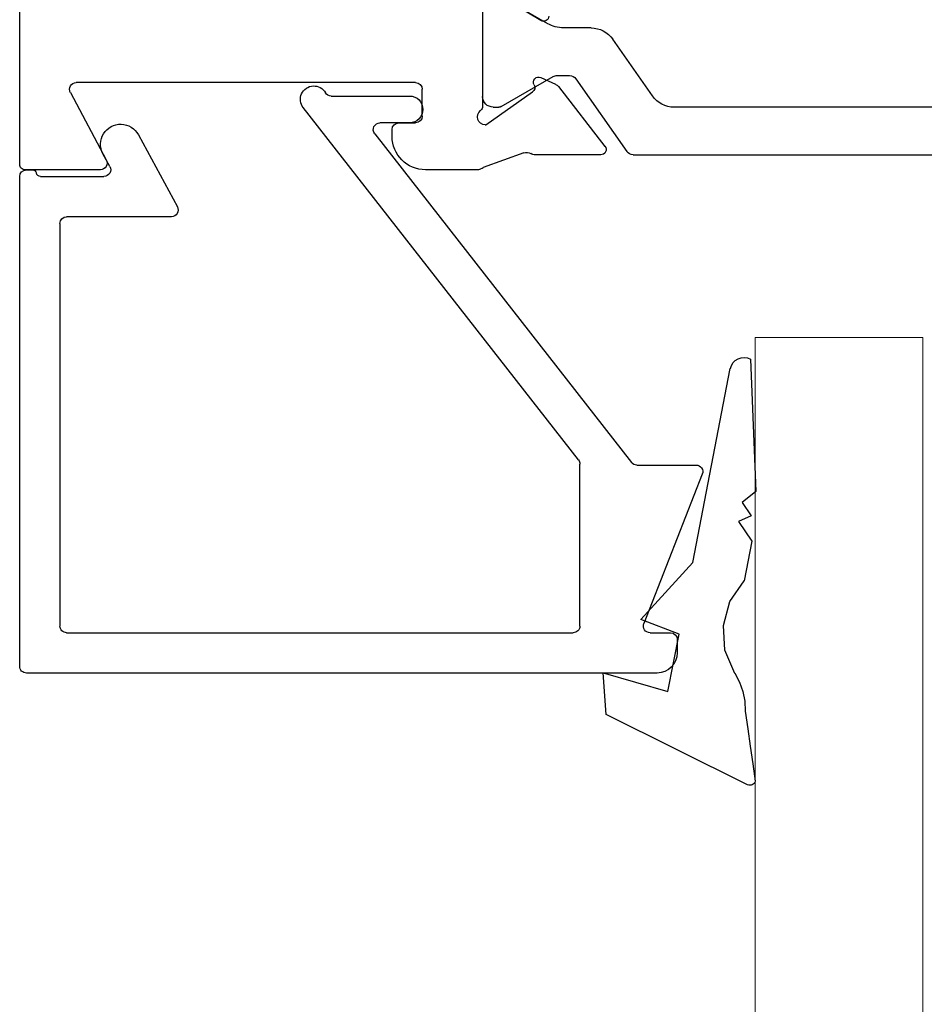
# Model space of a CAD drawing. Units: inches. Extents: x -93 to 101, y -12 to 39.
# Drawn here: x 87 to 88, y 2 to 3 of the extents above; entities that cross this region are included whole.
import ezdxf
from ezdxf.xclip import XClip

# ---------------------------------------------------------------- set-up
doc = ezdxf.new("R2010")
doc.units = ezdxf.units.IN
doc.header["$MEASUREMENT"] = 0
doc.header["$XCLIPFRAME"] = 0
for name, color, linetype, lineweight in [('1 inch GU$0$GLAZING', 8, 'Continuous', 9), ('EX8612$0$PART', 7, 'Continuous', 25), ('EX8616$0$PART', 7, 'Continuous', 25)]:
    doc.layers.add(name, color=color, linetype=linetype, lineweight=lineweight)
doc.layers.add('VA8600$0$SLD-0', color=253, linetype='Continuous')
doc.layers.add('VA8600$0$WATERMARK', color=1, linetype='Continuous', plot=False)
doc.styles.add('VA8600$0$SLDTEXTSTYLE0', font='TXT', dxfattribs={"width": 0.7})
doc.styles.add('VA8600$0$SLDTEXTSTYLE1', font='TXT', dxfattribs={"width": 0.633333})
doc.styles.add('VA8600$0$SLDTEXTSTYLE2', font='TXT', dxfattribs={"width": 0.605})
doc.styles.add('VA8600$0$Standard', font='txt')
doc.dimstyles.new('VA8600$0$SLDDIMSTYLE0', dxfattribs={"dimtxt": 0.18, "dimasz": 0.013021, "dimexe": 0, "dimexo": 0.0625, "dimgap": 0, "dimtad": 0, "dimtih": 1, "dimtoh": 1, "dimdec": 0, "dimrnd": 1e-09, "dimzin": 0, "dimdsep": 46, "dimtxsty": 'VA8600$0$Standard', "dimsah": 1, "dimcen": 0.09, "dimadec": 0, "dimazin": 0, "dimtfac": 0.013021, "dimtdec": 0, "dimtofl": 0, "dimtmove": 0, "dimatfit": 3, "dimfxl": 1, "dimfrac": 2, "dimtolj": 1, "dimtzin": 0, "dimarcsym": 0})

# ---------------------------------------------------------------- blocks, each defined once
blk = doc.blocks.new('EX8612')
at = {"layer": 'EX8612$0$PART', "ltscale": 0.5}
for p, q in [((0, 1.7795), (0, 0.01)), ((0.1202, 1.7875), (0.008, 1.7875)), ((0.6822, 1.7875), (0.605, 1.7875)), ((0.7514, 1.7621), (0.6908, 1.7842)), ((0.0755, 1.6722), (0.129, 1.7728)), ((0.8661, 1.7652), (0.7683, 1.7652)), ((0.9144, 1.765), (1.8042, 1.765)), ((0.8028, 1.6635), (0.8723, 1.7525)), ((0.8291, 1.6519), (0.9047, 1.76)), ((0.555, 1.7375), (0.555, 1.7275)), ((0.565, 1.7175), (0.59, 1.7175)), ((0.6939, 1.7204), (0.6945, 1.7204)), ((0.6945, 1.7204), (0.7644, 1.6715)), ((0.6, 1.7075), (0.6, 1.6675)), ((0.69, 1.5393), (0.69, 1.6928)), ((0.7057, 1.6941), (0.7139, 1.6941)), ((0.7178, 1.6931), (0.7951, 1.6485)), ((1.7433, 1.6941), (0.9753, 1.6941)), ((0.69, 1.5445), (0.69, 1.6784)), ((0.943, 1.6773), (0.8838, 1.5928)), ((0.7768, 1.6499), (0.7985, 1.66)), ((0.59, 1.6575), (0.0843, 1.6575)), ((0.801, 1.6469), (0.8194, 1.6469)), ((0.8516, 1.576), (0.8105, 1.576)), ((0.7765, 1.565), (0.714, 1.5275)), ((0.7869, 1.5697), (0.7178, 1.5298))]:
    blk.add_line(p, q, dxfattribs=at)
at = {"layer": 'EX8612$0$PART', "ltscale": 0.25}
for centre, radius, start, end in [((0.008, 1.7795), 0.008, 90, 180.0002), ((0.1202, 1.7775), 0.01, 331.9996, 90.0002), ((0.605, 1.7375), 0.05, 90, 180), ((0.6822, 1.7775), 0.01, 54.6205, 90), ((0.6948, 1.7953), 0.0118, 234.6205, 250), ((0.7554, 1.7732), 0.0118, 249.9999, 302.9329), ((0.7683, 1.7534), 0.0118, 90.0003, 122.9334), ((0.8661, 1.7573), 0.0079, 321.9997, 90), ((0.9144, 1.7532), 0.0118, 90, 145.0001), ((0.565, 1.7275), 0.01, 180.0001, 270.0001), ((0.59, 1.7075), 0.01, 0, 90), ((0.6939, 1.7086), 0.0118, 89.9994, 233.1307), ((0.6821, 1.6928), 0.00787, 0.0005, 53.1304), ((0.7057, 1.6784), 0.0157, 90, 180), ((0.7139, 1.6863), 0.00787, 60, 90), ((0.9753, 1.6548), 0.0394, 90, 145), ((0.0843, 1.6675), 0.01, 152.0003, 269.9999), ((0.59, 1.6675), 0.01, 270, 359.9999), ((0.7599, 1.665), 0.00787, 329.5621, 55), ((0.7734, 1.657), 0.00787, 149.5621, 295), ((0.7935, 1.6707), 0.0118, 295.0006, 322.0006), ((0.801, 1.6587), 0.0118, 239.9995, 269.9995), ((0.8194, 1.6587), 0.0118, 269.9997, 324.9996), ((0.8516, 1.6154), 0.0394, 269.9999, 324.9999), ((0.8105, 1.5288), 0.0472, 90.0001, 120.0001), ((0.7806, 1.5583), 0.00787, 0.0003, 120.9999)]:
    blk.add_arc(centre, radius, start, end, dxfattribs=at)
blk = doc.blocks.new('EX8616')
at = {"layer": 'EX8616$0$PART'}
for p, q in [((0.95, 0.875), (0.01, 0.875)), ((0, 0.865), (0, 0.135)), ((0.98, 0.825), (0.98, 0.845)), ((0.07, 0.815), (0.825, 0.815)), ((0.9396, 0.815), (0.97, 0.815)), ((0.06, 0.205), (0.06, 0.805)), ((0.835, 0.805), (0.835, 0.5636)), ((1.0174, 0.5786), (0.9303, 0.8014)), ((0.5291, 0.0712), (0.912, 0.5612)), ((0.9198, 0.565), (1.0081, 0.565)), ((0.8329, 0.5574), (0.4226, 0.0323)), ((0.2262, 0.195), (0.07, 0.195)), ((0.1769, 0.0727), (0.235, 0.1802)), ((0.0309, 0.135), (0.1256, 0.135)), ((0.01, 0.125), (0.0191, 0.125)), ((0.1344, 0.1202), (0.1241, 0.1013)), ((0.581, 0.055), (0.537, 0.055)), ((0.4644, 0.015), (0.581, 0.015))]:
    blk.add_line(p, q, dxfattribs=at)
for centre, radius, start, end in [((0.01, 0.865), 0.01, 90, 180.0001), ((0.95, 0.845), 0.03, 360, 90), ((0.97, 0.825), 0.01, 270.0002, 359.9998), ((0.07, 0.805), 0.01, 90, 180.0002), ((0.825, 0.805), 0.01, 359.9998, 89.9999), ((0.9396, 0.805), 0.01, 89.9998, 201.3502), ((1.0081, 0.575), 0.01, 270, 21.3499), ((0.825, 0.5636), 0.01, 321.9999, 359.9999), ((0.9198, 0.555), 0.01, 90.0001, 142.0001), ((0.07, 0.205), 0.01, 180, 270), ((0.2262, 0.185), 0.01, 331.6, 90), ((0.01, 0.135), 0.01, 180, 270), ((0.0309, 0.129), 0.006, 90, 170.4059), ((0.1256, 0.125), 0.01, 331.6, 90), ((0.0191, 0.131), 0.006, 270, 350.4059), ((0.1505, 0.087), 0.03, 151.5969, 331.6031), ((0.537, 0.065), 0.01, 142, 270.0001), ((0.581, 0.035), 0.02, 270.0238, 89.9763), ((0.4384, 0.02), 0.02, 141.9998, 330.0002), ((0.4644, 0.005), 0.01, 90, 150)]:
    blk.add_arc(centre, radius, start, end, dxfattribs=at)
blk = doc.blocks.new('1 inch GU', base_point=(25.8127, 10.7259))
at = {"layer": '1 inch GU$0$GLAZING'}
for p, q in [((25.8127, 21.4759), (25.8127, 10.7259)), ((25.8127, 21.4759), (26.0627, 21.4759)), ((26.0627, 10.7259), (26.0627, 21.4759))]:
    blk.add_line(p, q, dxfattribs=at)
blk = doc.blocks.new('VA8600$0$SW_NOTE_0')
at = {"layer": 'VA8600$0$SLD-0', "color": 0, "attachment_point": 1, "style": 'VA8600$0$SLDTEXTSTYLE0'}
for s, insert, char_height in [('NOTES:', (0, 0.0168), 0.01302), ('1.', (0, -0.0055), 0.01302), ('REFERENCE 3-D MODEL FILE: VA8600', (0.0492, -0.0055), 0.013021), ('2.', (0, -0.0278), 0.01302), ('MATERIAL: COOPER STANDARD DENSE EPDM IN A', (0.0492, -0.0278), 0.013021), ('70 DUROMETER SHORE A HARDNESS OR EQUAL', (0.0492, -0.0501), 0.013021)]:
    blk.add_mtext(s, dxfattribs=dict(at, insert=insert, char_height=char_height))
blk = doc.blocks.new('VA8600$0$SW_NOTE_0_1')
at = {"color": 0, "linetype": 'Continuous', "lineweight": 0, "char_height": 0.00651, "attachment_point": 1, "style": 'VA8600$0$SLDTEXTSTYLE0'}
for s, insert in [('The information contained in this drawing is the sole property of', (0, 0.0084)), ('Milgard Manufacturing Inc. Any reproduction in part or whole without', (0, -0.0003)), ('written permission of Milgard Manufacturing Inc. is prohibited.', (0, -0.009))]:
    blk.add_mtext(s, dxfattribs=dict(at, insert=insert))
blk = doc.blocks.new('VA8600$0$SW_SYMBOL_FlagNotes#NPer_Flag--')
at = {"color": 0, "linetype": 'Continuous', "lineweight": 0}
for p, q in [((-0.15, -3.94), (-0.15, 8.76)), ((10.33, 2.36), (-0.15, 8.76)), ((10.33, 2.36), (-0.15, -3.94))]:
    blk.add_line(p, q, dxfattribs=at)
at = {"color": 0, "linetype": 'Continuous', "lineweight": 0, "insert": (3.54, 2.46), "char_height": 3.69, "attachment_point": 5, "style": 'VA8600$0$SLDTEXTSTYLE0'}
blk.add_mtext('-', dxfattribs=at)
blk = doc.blocks.new('VA8600$0$SW_NOTE_0_2')
at = {"color": 0, "linetype": 'Continuous', "lineweight": 0, "xscale": 0.002822222222222222, "yscale": 0.002822222222222222, "zscale": 0.002822222222222222}
blk.add_blockref('VA8600$0$SW_SYMBOL_FlagNotes#NPer_Flag--', (0, 0.0017), dxfattribs=at)
at = {"color": 0, "linetype": 'Continuous', "lineweight": 0, "insert": (0.0373, 0.0159), "char_height": 0.01302, "attachment_point": 1, "style": 'VA8600$0$SLDTEXTSTYLE0'}
blk.add_mtext('FLAG NOTE', dxfattribs=at)
blk = doc.blocks.new('VA8600$0$SW_SYMBOL_CL_A')
at = {"color": 0, "linetype": 'Continuous', "lineweight": 0}
blk.add_circle((3.94, 2.46), 3.94, dxfattribs=at)
at = {"color": 0, "linetype": 'Continuous', "lineweight": 0, "insert": (3.94, 2.46), "char_height": 3.69, "attachment_point": 5, "style": 'VA8600$0$SLDTEXTSTYLE0'}
blk.add_mtext('A', dxfattribs=at)
blk = doc.blocks.new('VA8600$0$SW_NOTE_0_3')
at = {"color": 0, "linetype": 'Continuous', "lineweight": 0, "xscale": 0.002822222222222222, "yscale": 0.002822222222222222, "zscale": 0.002822222222222222}
blk.add_blockref('VA8600$0$SW_SYMBOL_CL_A', (0, 0.0017), dxfattribs=at)
at = {"color": 0, "linetype": 'Continuous', "lineweight": 0, "insert": (0.0288, 0.0159), "char_height": 0.013021, "attachment_point": 1, "style": 'VA8600$0$SLDTEXTSTYLE0'}
blk.add_mtext('REVISION NOTE', dxfattribs=at)
blk = doc.blocks.new('VA8600$0$SW_SYMBOL_DL_B')
at = {"color": 0, "linetype": 'Continuous', "lineweight": 0}
for p, q in [((-1.67, 2.46), (3.94, 8.07)), ((3.94, 8.07), (9.55, 2.46)), ((3.94, -3.15), (-1.67, 2.46)), ((9.55, 2.46), (3.94, -3.15))]:
    blk.add_line(p, q, dxfattribs=at)
at = {"color": 0, "linetype": 'Continuous', "lineweight": 0, "insert": (3.94, 2.46), "char_height": 3.69, "attachment_point": 5, "style": 'VA8600$0$SLDTEXTSTYLE0'}
blk.add_mtext('B', dxfattribs=at)
blk = doc.blocks.new('VA8600$0$SW_NOTE_0_4')
at = {"color": 0, "linetype": 'Continuous', "lineweight": 0, "xscale": 0.002822222222222222, "yscale": 0.002822222222222222, "zscale": 0.002822222222222222}
blk.add_blockref('VA8600$0$SW_SYMBOL_DL_B', (0, 0.0017), dxfattribs=at)
at = {"color": 0, "linetype": 'Continuous', "lineweight": 0, "insert": (0.0346, 0.0159), "char_height": 0.013021, "attachment_point": 1, "style": 'VA8600$0$SLDTEXTSTYLE0'}
blk.add_mtext('QUALITY INSPECTION', dxfattribs=at)
blk = doc.blocks.new('VA8600$0$SW_TABLEANNOTATION_0')
at = {"layer": 'VA8600$0$SLD-0', "color": 0}
for p, q in [((0, 0), (0, -0.022)), ((0, 0), (0.0334, 0)), ((0, 0), (0, -0.1356)), ((0.6672, 0), (0, 0)), ((0.0334, 0), (0.1271, 0)), ((0.1271, 0), (0.4484, 0)), ((0.4484, 0), (0.5422, 0)), ((0.5422, 0), (0.6047, 0)), ((0.6047, 0), (0.6672, 0)), ((0.6672, 0), (0.6672, -0.022)), ((0.6672, -0.1356), (0.6672, 0)), ((0, -0.022), (0.0334, -0.022)), ((0, -0.022), (0, -0.0531)), ((0, -0.022), (0.6672, -0.022)), ((0.0334, -0.022), (0.1271, -0.022)), ((0.0334, -0.022), (0.0334, -0.0531)), ((0.1271, -0.022), (0.4484, -0.022)), ((0.1271, -0.022), (0.1271, -0.0531)), ((0.4484, -0.022), (0.5422, -0.022)), ((0.4484, -0.022), (0.4484, -0.0531)), ((0.5422, -0.022), (0.6047, -0.022)), ((0.5422, -0.022), (0.5422, -0.0531)), ((0.6047, -0.022), (0.6672, -0.022)), ((0.6047, -0.022), (0.6047, -0.0531)), ((0.6672, -0.022), (0.6672, -0.0531)), ((0, -0.0531), (0, -0.0806)), ((0, -0.0531), (0.0334, -0.0531)), ((0.0334, -0.0531), (0.0334, -0.0806)), ((0.0334, -0.0531), (0.1271, -0.0531)), ((0.1271, -0.0531), (0.1271, -0.0806)), ((0.1271, -0.0531), (0.4484, -0.0531)), ((0.4484, -0.0531), (0.4484, -0.0806)), ((0.4484, -0.0531), (0.5422, -0.0531)), ((0.5422, -0.0531), (0.5422, -0.0806)), ((0.5422, -0.0531), (0.6047, -0.0531)), ((0.6047, -0.0531), (0.6047, -0.0806)), ((0.6047, -0.0531), (0.6672, -0.0531)), ((0.6672, -0.0531), (0.6672, -0.0806)), ((0, -0.0806), (0, -0.1081)), ((0, -0.0806), (0.0334, -0.0806)), ((0.0334, -0.0806), (0.0334, -0.1081)), ((0.0334, -0.0806), (0.1271, -0.0806)), ((0.1271, -0.0806), (0.1271, -0.1081)), ((0.1271, -0.0806), (0.4484, -0.0806)), ((0.4484, -0.0806), (0.4484, -0.1081)), ((0.4484, -0.0806), (0.5422, -0.0806)), ((0.5422, -0.0806), (0.5422, -0.1081)), ((0.5422, -0.0806), (0.6047, -0.0806)), ((0.6047, -0.0806), (0.6047, -0.1081)), ((0.6047, -0.0806), (0.6672, -0.0806)), ((0.6672, -0.0806), (0.6672, -0.1081)), ((0, -0.1081), (0, -0.1356)), ((0, -0.1081), (0.0334, -0.1081)), ((0.0334, -0.1081), (0.0334, -0.1356)), ((0.0334, -0.1081), (0.1271, -0.1081)), ((0.1271, -0.1081), (0.1271, -0.1356)), ((0.1271, -0.1081), (0.4484, -0.1081)), ((0.4484, -0.1081), (0.4484, -0.1356)), ((0.4484, -0.1081), (0.5422, -0.1081)), ((0.5422, -0.1081), (0.5422, -0.1356)), ((0.5422, -0.1081), (0.6047, -0.1081)), ((0.6047, -0.1081), (0.6047, -0.1356)), ((0.6047, -0.1081), (0.6672, -0.1081)), ((0.6672, -0.1081), (0.6672, -0.1356)), ((0, -0.1356), (0.0334, -0.1356)), ((0, -0.1356), (0.6672, -0.1356)), ((0.0334, -0.1356), (0.1271, -0.1356)), ((0.1271, -0.1356), (0.4484, -0.1356)), ((0.4484, -0.1356), (0.5422, -0.1356)), ((0.5422, -0.1356), (0.6047, -0.1356)), ((0.6047, -0.1356), (0.6672, -0.1356))]:
    blk.add_line(p, q, dxfattribs=at)
at = {"layer": 'VA8600$0$SLD-0', "color": 0, "attachment_point": 1, "style": 'VA8600$0$SLDTEXTSTYLE0'}
for s, insert, char_height in [('REVISIONS', (0.296, -0.0048), 0.01302), ('REV', (0.0028, -0.0314), 0.01302), ('ECN', (0.0658, -0.0314), 0.01302), ('DESCRIPTION', (0.2404, -0.0314), 0.013021), ('DATE', (0.4765, -0.0314), 0.01302), ('DRAWN', (0.545, -0.0314), 0.01302), ('APPD.', (0.6144, -0.0314), 0.01302), ('A', (0.0116, -0.0607), 0.013), ('ECN000????', (0.0364, -0.0607), 0.01302), ('PRE PRODUCTION RELEASE', (0.1296, -0.0607), 0.013021), ('12/11/2019', (0.4534, -0.0607), 0.01302)]:
    blk.add_mtext(s, dxfattribs=dict(at, insert=insert, char_height=char_height))
blk = doc.blocks.new('VA8600$0$SW_TABLEANNOTATION_1')
at = {"layer": 'VA8600$0$SLD-0', "color": 0}
for p, q in [((0, 0), (0, -0.0226)), ((0, 0), (0.1588, 0)), ((0, 0), (0, -0.1584)), ((0.3175, 0), (0, 0)), ((0.1588, 0), (0.3175, 0)), ((0.3175, 0), (0.3175, -0.0226)), ((0.3175, -0.1584), (0.3175, 0)), ((0, -0.0226), (0.1588, -0.0226)), ((0, -0.0226), (0, -0.0453)), ((0, -0.0226), (0.3175, -0.0226)), ((0.1588, -0.0226), (0.3175, -0.0226)), ((0.1588, -0.0226), (0.1588, -0.0453)), ((0.3175, -0.0226), (0.3175, -0.0453)), ((0, -0.0453), (0, -0.0679)), ((0, -0.0453), (0.1588, -0.0453)), ((0.1588, -0.0453), (0.1588, -0.0679)), ((0.1588, -0.0453), (0.3175, -0.0453)), ((0.3175, -0.0453), (0.3175, -0.0679)), ((0, -0.0679), (0, -0.0905)), ((0, -0.0679), (0.1588, -0.0679)), ((0.1588, -0.0679), (0.1588, -0.0905)), ((0.1588, -0.0679), (0.3175, -0.0679)), ((0.3175, -0.0679), (0.3175, -0.0905)), ((0, -0.0905), (0, -0.1131)), ((0, -0.0905), (0.1588, -0.0905)), ((0.1588, -0.0905), (0.1588, -0.1131)), ((0.1588, -0.0905), (0.3175, -0.0905)), ((0.3175, -0.0905), (0.3175, -0.1131)), ((0, -0.1131), (0, -0.1358)), ((0, -0.1131), (0.1588, -0.1131)), ((0.1588, -0.1131), (0.1588, -0.1358)), ((0.1588, -0.1131), (0.3175, -0.1131)), ((0.3175, -0.1131), (0.3175, -0.1358)), ((0, -0.1358), (0, -0.1584)), ((0, -0.1358), (0.1588, -0.1358)), ((0.1588, -0.1358), (0.1588, -0.1584)), ((0.1588, -0.1358), (0.3175, -0.1358)), ((0.3175, -0.1358), (0.3175, -0.1584)), ((0, -0.1584), (0.1588, -0.1584)), ((0, -0.1584), (0.3175, -0.1584)), ((0.1588, -0.1584), (0.3175, -0.1584))]:
    blk.add_line(p, q, dxfattribs=at)
at = {"layer": 'VA8600$0$SLD-0', "color": 0, "attachment_point": 1, "style": 'VA8600$0$SLDTEXTSTYLE0'}
for s, insert, char_height in [('TOLERANCES', (0.1127, -0.0051), 0.01302), ('DIMENSION (IN)', (0.022, -0.0278), 0.013021), ('TOLERANCE', (0.196, -0.0278), 0.01302), ('.XXX', (0.0637, -0.0504), 0.01302), ('%%p', (0.1858, -0.0504), 0.01302), ('0.005', (0.2026, -0.0504), 0.01302), ('.XX', (0.0682, -0.073), 0.01302), ('%%p', (0.1858, -0.073), 0.01302), ('0.010', (0.2026, -0.073), 0.01302), ('.X', (0.0727, -0.0956), 0.01302), ('%%p', (0.1858, -0.0956), 0.01302), ('0.02', (0.2026, -0.0956), 0.01302), ('X.X', (0.0639, -0.1409), 0.01302), ('%%d', (0.0863, -0.1409), 0.01302), ('%%p', (0.1858, -0.1409), 0.01302), ('1', (0.2026, -0.1409), 0.013), ('%%d', (0.2113, -0.1409), 0.01302)]:
    blk.add_mtext(s, dxfattribs=dict(at, insert=insert, char_height=char_height))
blk = doc.blocks.new('VA8600$0$SW_NOTE_0_5')
at = {"layer": 'VA8600$0$SLD-0', "color": 0, "char_height": 0.020833, "attachment_point": 2, "style": 'VA8600$0$SLDTEXTSTYLE0'}
for s, insert in [('ASSEMBLED VIEW', (0.1009, 0.0269)), ('SCALE = N.T.S.', (0.1009, -0.0058))]:
    blk.add_mtext(s, dxfattribs=dict(at, insert=insert))
blk = doc.blocks.new('VA8600')
at = {"color": 7, "linetype": 'Continuous', "lineweight": 18}
for p, q in [((0.0562, 1.3438), (2.0771, 1.3438)), ((0.0562, 1.3438), (0.0562, 1.0443)), ((2.0771, 0.362), (2.0771, 1.3438)), ((0.0562, 1.0443), (0.0353, 1.0443)), ((0.0353, 0.0443), (0.0353, 1.0443)), ((2.0562, 0.0443), (2.0562, 0.362)), ((2.0562, 0.362), (2.0771, 0.362)), ((2.0562, 0.1862), (1.0869, 0.1862)), ((1.0869, 0.0443), (1.0869, 0.1862)), ((1.3507, 0.1862), (1.3507, 0.0443)), ((1.4507, 0.1862), (1.4507, 0.0812)), ((1.5507, 0.1862), (1.5507, 0.0812)), ((1.7077, 0.1862), (1.7077, 0.0443)), ((2.0562, 0.1512), (1.3507, 0.1512)), ((1.7883, 0.1512), (1.7883, 0.0443)), ((2.0562, 0.1162), (1.3507, 0.1162)), ((2.0562, 0.0812), (1.3507, 0.0812)), ((1.4507, 0.0812), (1.4507, 0.0443)), ((1.5507, 0.0812), (1.5507, 0.0443)), ((1.5858, 0.0812), (1.5858, 0.0443)), ((1.6101, 0.0812), (1.6101, 0.0443)), ((1.6448, 0.0812), (1.6448, 0.0443)), ((1.0869, 0.0443), (0.0353, 0.0443)), ((2.0562, 0.0443), (1.0869, 0.0443))]:
    blk.add_line(p, q, dxfattribs=at)
at = {"color": 7, "linetype": 'Continuous', "lineweight": 25}
for p, q in [((0.515, 1.1336), (0.2987, 1.0405)), ((0.2987, 1.0405), (0.291, 0.979)), ((0.291, 0.979), (0.3889, 1.0013)), ((0.3889, 1.0013), (0.4007, 0.9151)), ((1.8825, 1), (1.8512, 0.9916)), ((1.8825, 0.779), (1.8825, 1)), ((1.8512, 0.9916), (1.8512, 0.779)), ((1.7887, 0.9749), (1.7575, 0.9665)), ((1.7887, 0.779), (1.7887, 0.9749)), ((1.7575, 0.9665), (1.7575, 0.779)), ((0.4007, 0.9151), (0.3426, 0.8964)), ((0.3426, 0.8964), (0.4154, 0.8071)), ((1.7583, 0.8591), (1.7312, 0.8475)), ((1.6206, 0.8402), (1.6206, 0.749)), ((1.7394, 0.8415), (1.6219, 0.8415)), ((1.7312, 0.8475), (1.7303, 0.8398)), ((1.7303, 0.8398), (1.7425, 0.8426)), ((1.7425, 0.8426), (1.744, 0.8318)), ((1.7431, 0.8352), (1.7431, 0.8377)), ((1.8825, 0.8415), (1.8825, 0.7946)), ((1.8862, 0.8415), (1.8825, 0.8415)), ((1.8862, 0.7946), (1.8862, 0.8415)), ((1.8862, 0.8405), (1.8862, 0.749)), ((1.9009, 0.8415), (1.8872, 0.8415)), ((1.9019, 0.4818), (1.9019, 0.8405)), ((0.5014, 0.7707), (0.4933, 0.8301)), ((1.6281, 0.7577), (1.6281, 0.8327)), ((1.6294, 0.834), (1.7237, 0.834)), ((1.725, 0.8327), (1.725, 0.7948)), ((1.744, 0.8318), (1.7367, 0.8295)), ((1.7367, 0.8295), (1.7458, 0.8183)), ((1.7478, 0.8045), (1.7369, 0.8323)), ((1.7381, 0.834), (1.7419, 0.834)), ((1.7458, 0.8183), (1.7508, 0.7818)), ((1.7539, 0.8102), (1.7566, 0.8138)), ((1.7562, 0.809), (1.7539, 0.8102)), ((1.7544, 0.8067), (1.7562, 0.809)), ((1.7566, 0.8138), (1.7556, 0.8212)), ((1.7892, 0.8169), (1.7892, 0.7992)), ((1.7898, 0.8169), (1.7898, 0.7992)), ((1.7903, 0.8079), (1.7903, 0.8169)), ((1.7909, 0.8079), (1.7909, 0.8169)), ((1.7914, 0.8076), (1.7914, 0.8074)), ((1.8486, 0.8076), (1.7914, 0.8076)), ((1.8459, 0.8074), (1.7941, 0.8074)), ((1.7941, 0.8074), (1.7941, 0.8068)), ((1.8459, 0.8068), (1.8459, 0.8074)), ((1.8486, 0.8074), (1.8486, 0.8076)), ((1.8491, 0.8169), (1.8491, 0.8079)), ((1.8497, 0.8169), (1.8497, 0.8079)), ((1.8502, 0.7992), (1.8502, 0.8169)), ((1.8507, 0.7992), (1.8507, 0.8169)), ((0.4154, 0.8071), (0.4553, 0.5153)), ((1.7247, 0.794), (1.6736, 0.7361)), ((1.688, 0.7411), (1.7344, 0.7936)), ((1.7347, 0.7945), (1.7347, 0.8015)), ((1.736, 0.8027), (1.7466, 0.8027)), ((1.7568, 0.8044), (1.7544, 0.8067)), ((1.7545, 0.7799), (1.7568, 0.8044)), ((1.7904, 0.7987), (1.7937, 0.7987)), ((1.7904, 0.7981), (1.7937, 0.7981)), ((1.7941, 0.8068), (1.7914, 0.8068)), ((1.7942, 0.7977), (1.7997, 0.7798)), ((1.7948, 0.7979), (1.8003, 0.78)), ((1.8397, 0.78), (1.8452, 0.7979)), ((1.8402, 0.7798), (1.8457, 0.7977)), ((1.8486, 0.8068), (1.8459, 0.8068)), ((1.8463, 0.7987), (1.8496, 0.7987)), ((1.8463, 0.7981), (1.8496, 0.7981)), ((1.8825, 0.7946), (1.8862, 0.7946)), ((1.8837, 0.779), (1.725, 0.779)), ((1.7575, 0.779), (1.7887, 0.779)), ((1.8008, 0.7796), (1.8038, 0.7796)), ((1.8008, 0.779), (1.8038, 0.779)), ((1.8042, 0.7797), (1.8049, 0.7805)), ((1.8046, 0.7793), (1.8053, 0.7801)), ((1.8061, 0.7801), (1.8069, 0.7793)), ((1.8065, 0.7805), (1.8073, 0.7797)), ((1.8077, 0.7796), (1.8109, 0.7796)), ((1.8077, 0.779), (1.8109, 0.779)), ((1.8113, 0.7797), (1.8121, 0.7805)), ((1.8117, 0.7793), (1.8125, 0.7801)), ((1.8133, 0.7801), (1.814, 0.7793)), ((1.8137, 0.7805), (1.8144, 0.7797)), ((1.8148, 0.7796), (1.818, 0.7796)), ((1.8148, 0.779), (1.818, 0.779)), ((1.8184, 0.7797), (1.8192, 0.7805)), ((1.8188, 0.7793), (1.8196, 0.7801)), ((1.8204, 0.7801), (1.8211, 0.7793)), ((1.8208, 0.7805), (1.8215, 0.7797)), ((1.8219, 0.7796), (1.8252, 0.7796)), ((1.8219, 0.779), (1.8252, 0.779)), ((1.8256, 0.7797), (1.8263, 0.7805)), ((1.826, 0.7793), (1.8267, 0.7801)), ((1.8275, 0.7801), (1.8283, 0.7793)), ((1.8279, 0.7805), (1.8287, 0.7797)), ((1.8291, 0.7796), (1.8323, 0.7796)), ((1.8291, 0.779), (1.8323, 0.779)), ((1.8327, 0.7797), (1.8334, 0.7805)), ((1.8331, 0.7793), (1.8338, 0.7801)), ((1.8346, 0.7801), (1.8354, 0.7793)), ((1.835, 0.7805), (1.8358, 0.7797)), ((1.8362, 0.7796), (1.8392, 0.7796)), ((1.8362, 0.779), (1.8392, 0.779)), ((1.8512, 0.779), (1.8825, 0.779)), ((0.48, 0.7425), (0.5014, 0.7707)), ((1.7225, 0.7765), (1.7225, 0.7502)), ((1.8862, 0.7502), (1.8862, 0.7765)), ((1.6245, 0.749), (1.6363, 0.749)), ((1.6489, 0.7565), (1.6294, 0.7565)), ((1.642, 0.74), (1.65, 0.7547)), ((0.4982, 0.7329), (0.48, 0.7425)), ((1.6206, 0.7467), (1.6206, 0.4818)), ((1.6356, 0.7477), (1.6216, 0.7477)), ((1.6219, 0.7477), (1.623, 0.7477)), ((1.6301, 0.7333), (1.6367, 0.7459)), ((1.6374, 0.7472), (1.6355, 0.7435)), ((1.6745, 0.734), (1.6932, 0.734)), ((1.6932, 0.739), (1.6889, 0.739)), ((1.69, 0.7415), (1.69, 0.7402)), ((1.6912, 0.739), (1.6944, 0.739)), ((1.6956, 0.7377), (1.6956, 0.7327)), ((1.7059, 0.7477), (1.6962, 0.7477)), ((1.7145, 0.7446), (1.7069, 0.7473)), ((1.7069, 0.7167), (1.7069, 0.7359)), ((1.7069, 0.7175), (1.7069, 0.7342)), ((1.7074, 0.7393), (1.7075, 0.7393)), ((1.7075, 0.7393), (1.7162, 0.7333)), ((1.7088, 0.7362), (1.7098, 0.7362)), ((1.7103, 0.7361), (1.72, 0.7305)), ((1.7289, 0.745), (1.7166, 0.745)), ((1.721, 0.7322), (1.7297, 0.7434)), ((1.7242, 0.7309), (1.7337, 0.7444)), ((1.725, 0.7477), (1.8837, 0.7477)), ((1.7385, 0.7341), (1.7311, 0.7235)), ((1.7349, 0.7451), (1.8461, 0.7451)), ((1.8385, 0.7362), (1.7425, 0.7362)), ((1.85, 0.7235), (1.8426, 0.7341)), ((1.8473, 0.7444), (1.8568, 0.7309)), ((1.8514, 0.7434), (1.8601, 0.7322)), ((1.8644, 0.745), (1.8522, 0.745)), ((1.8611, 0.7305), (1.8707, 0.7361)), ((1.8649, 0.7332), (1.8735, 0.7393)), ((1.8741, 0.7473), (1.8665, 0.7446)), ((1.8712, 0.7362), (1.8722, 0.7362)), ((1.8735, 0.7393), (1.8737, 0.7393)), ((1.8742, 0.7359), (1.8742, 0.7167)), ((1.8742, 0.7342), (1.8742, 0.7175)), ((1.885, 0.7477), (1.8752, 0.7477)), ((0.4839, 0.714), (0.4982, 0.7329)), ((1.6944, 0.7315), (1.6312, 0.7315)), ((1.7177, 0.7199), (1.7099, 0.7152)), ((1.719, 0.7206), (1.7103, 0.7157)), ((1.7177, 0.7305), (1.7204, 0.7318)), ((1.7207, 0.7303), (1.723, 0.7303)), ((1.7271, 0.7214), (1.7219, 0.7214)), ((1.8591, 0.7214), (1.854, 0.7214)), ((1.858, 0.7303), (1.8603, 0.7303)), ((1.8606, 0.7318), (1.8633, 0.7305)), ((1.8707, 0.7157), (1.8621, 0.7206)), ((1.8712, 0.7152), (1.8634, 0.7199)), ((0.5033, 0.6962), (0.4839, 0.714)), ((1.6487, 0.7159), (1.69, 0.7159)), ((1.6912, 0.7146), (1.6912, 0.7052)), ((1.7099, 0.7152), (1.7083, 0.7152)), ((1.7098, 0.7155), (1.7088, 0.7155)), ((1.7192, 0.7052), (1.7192, 0.719)), ((1.8619, 0.719), (1.8619, 0.7052)), ((1.8722, 0.7155), (1.8712, 0.7155)), ((1.8727, 0.7152), (1.8712, 0.7152)), ((0.4845, 0.5), (0.5033, 0.6962)), ((1.6362, 0.5024), (1.6362, 0.7034)), ((1.6925, 0.7039), (1.7179, 0.7039)), ((1.8631, 0.7039), (1.885, 0.7039)), ((1.8862, 0.7027), (1.8862, 0.5024)), ((1.6663, 0.5169), (1.6663, 0.4912)), ((1.6886, 0.5181), (1.6676, 0.5181)), ((1.6899, 0.5014), (1.6899, 0.5169)), ((1.8326, 0.5169), (1.8326, 0.5014)), ((1.8549, 0.5181), (1.8338, 0.5181)), ((1.8562, 0.4912), (1.8562, 0.5169)), ((1.6776, 0.4848), (1.6776, 0.5038)), ((1.6776, 0.503), (1.6776, 0.4863)), ((1.6791, 0.5053), (1.6806, 0.5053)), ((1.6806, 0.505), (1.6795, 0.505)), ((1.6806, 0.5053), (1.6884, 0.5006)), ((1.6897, 0.4998), (1.6811, 0.5048)), ((1.6978, 0.4991), (1.6926, 0.4991)), ((1.8298, 0.4991), (1.8247, 0.4991)), ((1.8414, 0.5048), (1.8328, 0.4998)), ((1.8341, 0.5006), (1.8419, 0.5053)), ((1.8419, 0.5053), (1.8434, 0.5053)), ((1.8429, 0.505), (1.8419, 0.505)), ((1.8449, 0.5038), (1.8449, 0.4848)), ((1.8449, 0.4863), (1.8449, 0.503)), ((1.6651, 0.4899), (1.6487, 0.4899)), ((1.6869, 0.4873), (1.6781, 0.4812)), ((1.6811, 0.4844), (1.6907, 0.49)), ((1.6911, 0.4887), (1.6884, 0.49)), ((1.6914, 0.4902), (1.6938, 0.4902)), ((1.7004, 0.4771), (1.6917, 0.4883)), ((1.695, 0.4896), (1.7044, 0.4761)), ((1.7092, 0.4864), (1.7018, 0.497)), ((1.8207, 0.497), (1.8133, 0.4864)), ((1.8181, 0.4761), (1.8275, 0.4896)), ((1.8308, 0.4883), (1.8221, 0.4771)), ((1.8287, 0.4902), (1.831, 0.4902)), ((1.8341, 0.49), (1.8313, 0.4887)), ((1.8318, 0.49), (1.8414, 0.4844)), ((1.8443, 0.4812), (1.8356, 0.4873)), ((1.8737, 0.4899), (1.8574, 0.4899)), ((1.6281, 0.4743), (1.6777, 0.4743)), ((1.6781, 0.4812), (1.6781, 0.4812)), ((1.6782, 0.4744), (1.6847, 0.4768)), ((1.6795, 0.4843), (1.6806, 0.4843)), ((1.6876, 0.4755), (1.6996, 0.4755)), ((1.7056, 0.4754), (1.8168, 0.4754)), ((1.8092, 0.4843), (1.7132, 0.4843)), ((1.8229, 0.4755), (1.8348, 0.4755)), ((1.8378, 0.4768), (1.8443, 0.4744)), ((1.8419, 0.4843), (1.8429, 0.4843)), ((1.8444, 0.4812), (1.8443, 0.4812)), ((1.8448, 0.4743), (1.8944, 0.4743))]:
    blk.add_line(p, q, dxfattribs=at)
for centre, radius, start, end in [((0.5181, 1.1262), 0.008, 11.4924, 113.2921), ((-7.1483, 2.5916), 7.8126, 348.42629, 349.20106), ((0.4055, 1.027), 0.1, 324.376, 358.3589), ((0.5779, 0.9036), 0.112, 144.376, 220.9738), ((0.8004, 1.0414), 0.9766, 348.4263, 349.2011), ((1.7587, 0.8582), 0.001, 11.4924, 113.2921), ((1.6219, 0.8402), 0.00125, 90, 180), ((1.7394, 0.8377), 0.00375, 0, 90), ((1.7661, 0.8304), 0.014, 144.376, 220.9738), ((1.7446, 0.8458), 0.0125, 324.376, 358.3589), ((1.8872, 0.8405), 0.001, 90, 180), ((1.9009, 0.8405), 0.001, 0, 90), ((1.6294, 0.8327), 0.00125, 90, 180), ((1.7237, 0.8327), 0.00125, 0, 90), ((1.7381, 0.8327), 0.00125, 90, 201.35), ((1.7419, 0.8352), 0.00125, 270, 360), ((1.7901, 0.8169), 0.000813, 0, 180), ((1.7901, 0.8169), 0.00025, 0, 180), ((1.7914, 0.8079), 0.00113, 180, 270), ((1.7914, 0.8079), 0.000562, 180, 270), ((1.8486, 0.8079), 0.000563, 270, 360), ((1.8486, 0.8079), 0.00113, 270, 0), ((1.8499, 0.8169), 0.000812, 0, 180), ((1.8499, 0.8169), 0.00025, 0, 180), ((1.7237, 0.7948), 0.00125, 318.5654, 360), ((1.7335, 0.7945), 0.00125, 318.5654, 0), ((1.736, 0.8015), 0.00125, 90, 180), ((1.7466, 0.804), 0.00125, 270, 21.35), ((1.7904, 0.7992), 0.00113, 180, 270), ((1.7904, 0.7992), 0.000562, 180, 270), ((1.7937, 0.7976), 0.00113, 17.0764, 90), ((1.7937, 0.7976), 0.000563, 17.0764, 90), ((1.8463, 0.7976), 0.00113, 90, 162.9236), ((1.8463, 0.7976), 0.000563, 90, 162.9236), ((1.8496, 0.7992), 0.00113, 270, 0), ((1.8496, 0.7992), 0.000563, 270, 360), ((1.725, 0.7765), 0.0025, 90, 180), ((1.7533, 0.7822), 0.00253, 187.7893, 296.8067), ((1.8008, 0.7801), 0.00112, 197.0764, 270), ((1.8008, 0.7801), 0.000563, 197.0764, 270), ((1.8038, 0.7801), 0.000563, 270, 315), ((1.8038, 0.7801), 0.00113, 270, 315), ((1.8057, 0.7797), 0.00113, 45, 135), ((1.8057, 0.7797), 0.000563, 45, 135), ((1.8077, 0.7801), 0.00113, 225, 270), ((1.8077, 0.7801), 0.000562, 225, 270), ((1.8109, 0.7801), 0.000562, 270, 315), ((1.8109, 0.7801), 0.00113, 270, 315), ((1.8129, 0.7797), 0.00113, 45, 135), ((1.8129, 0.7797), 0.000563, 45, 135), ((1.8148, 0.7801), 0.00113, 225, 270), ((1.8148, 0.7801), 0.000562, 225, 270), ((1.818, 0.7801), 0.000562, 270, 315), ((1.818, 0.7801), 0.00112, 270, 315), ((1.82, 0.7797), 0.00113, 45, 135), ((1.82, 0.7797), 0.000563, 45, 135), ((1.8219, 0.7801), 0.00113, 225, 270), ((1.8219, 0.7801), 0.000562, 225, 270), ((1.8252, 0.7801), 0.000563, 270, 315), ((1.8252, 0.7801), 0.00113, 270, 315), ((1.8271, 0.7797), 0.00113, 45, 135), ((1.8271, 0.7797), 0.000563, 45, 135), ((1.8291, 0.7801), 0.00113, 225, 270), ((1.8291, 0.7801), 0.000562, 225, 270), ((1.8323, 0.7801), 0.000562, 270, 315), ((1.8323, 0.7801), 0.00112, 270, 315), ((1.8342, 0.7797), 0.00113, 45, 135), ((1.8342, 0.7797), 0.000563, 45, 135), ((1.8362, 0.7801), 0.00112, 225, 270), ((1.8362, 0.7801), 0.000562, 225, 270), ((1.8392, 0.7801), 0.000563, 270, 342.9236), ((1.8392, 0.7801), 0.00112, 270, 342.9236), ((1.8837, 0.7765), 0.0025, 0, 90), ((1.6219, 0.749), 0.00125, 180, 270), ((1.6245, 0.7482), 0.00075, 90, 170.4059), ((1.6294, 0.7577), 0.00125, 180, 270), ((1.6363, 0.7477), 0.00125, 331.6, 90), ((1.6489, 0.7552), 0.00125, 331.6, 90), ((1.725, 0.7502), 0.0025, 180, 270), ((1.8837, 0.7502), 0.0025, 270, 0), ((1.885, 0.749), 0.00125, 270, 0), ((1.6216, 0.7467), 0.001, 90, 180), ((1.623, 0.7485), 0.00075, 270, 350.4059), ((1.6388, 0.7417), 0.00375, 151.6, 331.6), ((1.6356, 0.7465), 0.00125, 332, 90), ((1.6745, 0.7352), 0.00125, 138.5654, 270), ((1.6889, 0.7402), 0.00125, 138.5654, 270), ((1.6962, 0.7415), 0.00625, 90, 180), ((1.6912, 0.7402), 0.00125, 180, 270), ((1.6932, 0.7365), 0.0025, 270, 90), ((1.6944, 0.7377), 0.00125, 360, 90), ((1.7059, 0.7465), 0.00125, 54.9598, 90), ((1.7074, 0.7378), 0.00148, 90, 233.1301), ((1.7059, 0.7359), 0.000984, 0, 53.1301), ((1.7074, 0.7487), 0.00148, 234.9598, 250), ((1.7088, 0.7342), 0.00197, 90, 180), ((1.7098, 0.7352), 0.000984, 60, 90), ((1.715, 0.746), 0.00148, 250, 302.8693), ((1.7166, 0.7435), 0.00148, 90, 122.8693), ((1.7289, 0.744), 0.000987, 322, 90), ((1.7349, 0.7436), 0.00148, 90, 145), ((1.7425, 0.7313), 0.00492, 90, 145), ((1.8385, 0.7313), 0.00492, 35, 90), ((1.8461, 0.7436), 0.00148, 35, 90), ((1.8522, 0.744), 0.000988, 90, 218), ((1.8644, 0.7435), 0.00148, 57.1307, 90), ((1.866, 0.746), 0.00148, 237.1307, 290), ((1.8712, 0.7352), 0.000984, 90, 120), ((1.8722, 0.7342), 0.00197, 0, 90), ((1.8737, 0.7378), 0.00148, 306.8699, 90), ((1.8736, 0.7487), 0.00148, 290, 304.9529), ((1.8752, 0.7359), 0.000984, 126.8699, 180), ((1.8752, 0.7465), 0.00125, 90, 124.9529), ((1.6312, 0.7327), 0.00125, 152, 270), ((1.6944, 0.7327), 0.00125, 270, 360), ((1.7156, 0.7324), 0.000984, 329.0956, 55), ((1.7173, 0.7314), 0.000984, 149.0956, 295), ((1.7182, 0.719), 0.000984, 0, 121), ((1.7219, 0.7155), 0.00591, 90, 120), ((1.7207, 0.7318), 0.00148, 240, 270), ((1.7198, 0.7331), 0.00147, 295, 322), ((1.723, 0.7318), 0.00148, 270, 325), ((1.7271, 0.7264), 0.00492, 270, 325), ((1.854, 0.7264), 0.00492, 215, 270), ((1.858, 0.7318), 0.00148, 215, 270), ((1.8591, 0.7155), 0.00591, 60, 90), ((1.8612, 0.7331), 0.00147, 218, 245), ((1.8603, 0.7318), 0.00148, 270, 300), ((1.8629, 0.719), 0.000984, 59, 180), ((1.8638, 0.7314), 0.000984, 245, 30.7259), ((1.8654, 0.7324), 0.000984, 125, 210.7259), ((1.6487, 0.7034), 0.0125, 90, 180), ((1.69, 0.7146), 0.00125, 0, 90), ((1.6925, 0.7052), 0.00125, 180, 270), ((1.7088, 0.7175), 0.00197, 180, 270), ((1.7083, 0.7167), 0.00148, 180, 270), ((1.7098, 0.7165), 0.000984, 270, 300), ((1.7179, 0.7052), 0.00125, 270, 360), ((1.8631, 0.7052), 0.00125, 180, 270), ((1.8712, 0.7165), 0.000984, 240, 270), ((1.8722, 0.7175), 0.00197, 270, 0), ((1.8727, 0.7167), 0.00148, 270, 0), ((1.885, 0.7027), 0.00125, 0, 90), ((0.4754, 0.5181), 0.0202, 187.7893, 296.8067), ((1.6676, 0.5169), 0.00125, 90, 180), ((1.6886, 0.5169), 0.00125, 0, 90), ((1.8338, 0.5169), 0.00125, 90, 180), ((1.8549, 0.5169), 0.00125, 0, 90), ((1.6487, 0.5024), 0.0125, 180, 270), ((1.6791, 0.5038), 0.00148, 90, 180), ((1.6795, 0.503), 0.00197, 90, 180), ((1.6806, 0.504), 0.000984, 60, 90), ((1.6889, 0.5014), 0.000984, 239, 0), ((1.6926, 0.505), 0.00591, 240, 270), ((1.6978, 0.4941), 0.00492, 35, 90), ((1.8247, 0.4941), 0.00492, 90, 145), ((1.8298, 0.505), 0.00591, 270, 300), ((1.8336, 0.5014), 0.000984, 180, 301), ((1.8419, 0.504), 0.000984, 90, 120), ((1.8429, 0.503), 0.00197, 0, 90), ((1.8434, 0.5038), 0.00148, 0, 90), ((1.8737, 0.5024), 0.0125, 270, 0), ((1.6651, 0.4912), 0.00125, 270, 0), ((1.6761, 0.4848), 0.00148, 311.8103, 0), ((1.6795, 0.4863), 0.00197, 180, 270), ((1.6806, 0.4853), 0.000984, 270, 300), ((1.6863, 0.4881), 0.000984, 305, 30.5305), ((1.688, 0.4891), 0.000984, 65, 210.5305), ((1.6914, 0.4887), 0.00148, 90, 120), ((1.6905, 0.4874), 0.00148, 38, 65), ((1.6938, 0.4887), 0.00148, 35, 90), ((1.7132, 0.4892), 0.00492, 215, 270), ((1.8092, 0.4892), 0.00492, 270, 325), ((1.8287, 0.4887), 0.00148, 90, 145), ((1.832, 0.4874), 0.00148, 115, 142), ((1.831, 0.4887), 0.00148, 60, 90), ((1.8345, 0.4891), 0.000984, 329.4695, 115), ((1.8362, 0.4881), 0.000984, 149.4695, 235), ((1.8419, 0.4853), 0.000984, 240, 270), ((1.8429, 0.4863), 0.00197, 270, 0), ((1.8464, 0.4848), 0.00148, 180, 228.1897), ((1.8574, 0.4912), 0.00125, 180, 270), ((1.6281, 0.4818), 0.0075, 180, 270), ((1.6781, 0.4826), 0.00148, 131.8103, 270), ((1.6777, 0.4758), 0.00147, 270, 290), ((1.6852, 0.4754), 0.00148, 33.9004, 110), ((1.6876, 0.477), 0.00148, 213.9004, 270), ((1.6996, 0.4765), 0.000988, 270, 38), ((1.7056, 0.4769), 0.00148, 215, 270), ((1.8168, 0.4769), 0.00148, 270, 325), ((1.8229, 0.4765), 0.000988, 142, 270), ((1.8348, 0.477), 0.00148, 270, 326.0996), ((1.8373, 0.4754), 0.00148, 70, 146.0996), ((1.8448, 0.4758), 0.00147, 250, 270), ((1.8444, 0.4826), 0.00148, 270, 48.1897), ((1.8944, 0.4818), 0.0075, 270, 0)]:
    blk.add_arc(centre, radius, start, end, dxfattribs=at)
at = {"color": 7, "linetype": 'Continuous', "lineweight": 0}
for name, p in [('VA8600$0$SW_NOTE_0_3', (1.7958, 0.1247)), ('VA8600$0$SW_NOTE_0_4', (1.7958, 0.09)), ('VA8600$0$SW_NOTE_0_1', (1.0979, 0.0687)), ('VA8600$0$SW_NOTE_0_2', (1.7958, 0.0521))]:
    blk.add_blockref(name, p, dxfattribs=at)
at = {"layer": 'VA8600$0$SLD-0'}
for name, p in [('VA8600$0$SW_TABLEANNOTATION_0', (1.4099, 1.3438)), ('VA8600$0$SW_NOTE_0_5', (1.6744, 0.391)), ('VA8600$0$SW_NOTE_0', (1.6293, 0.2655)), ('VA8600$0$SW_TABLEANNOTATION_1', (0.7694, 0.2027))]:
    blk.add_blockref(name, p, dxfattribs=at)
at = {"color": 7, "linetype": 'Continuous', "lineweight": 0, "char_height": 0.013021, "attachment_point": 1, "rotation": 90, "style": 'VA8600$0$SLDTEXTSTYLE0'}
for s, insert in [('[B] LEFT SIDE VA8600', (0.0369, 1.0527)), ('[B] RIGHT SIDE VA8600', (2.063, 0.0421))]:
    blk.add_mtext(s, dxfattribs=dict(at, insert=insert))
at = {"color": 7, "linetype": 'Continuous', "lineweight": 0}
for s, insert, char_height, attachment_point, style in [('Drawing No.', (1.3535, 0.185), 0.00625, 1, 'VA8600$0$SLDTEXTSTYLE0'), ('Current Rev:', (1.4541, 0.184), 0.00625, 1, 'VA8600$0$SLDTEXTSTYLE0'), ('Series No.', (1.554, 0.184), 0.00625, 1, 'VA8600$0$SLDTEXTSTYLE0'), ('Desc.', (1.7122, 0.1843), 0.00625, 1, 'VA8600$0$SLDTEXTSTYLE0'), ('MGWS', (1.5561, 0.1708), 0.01042, 1, 'VA8600$0$SLDTEXTSTYLE0'), ('GLAZING WEDGE GASKET', (1.888, 0.1738), 0.013021, 2, 'VA8600$0$SLDTEXTSTYLE0'), ('Created By', (1.3536, 0.15), 0.00625, 1, 'VA8600$0$SLDTEXTSTYLE0'), ('Drawn By', (1.4541, 0.15), 0.00625, 1, 'VA8600$0$SLDTEXTSTYLE0'), ('Material', (1.554, 0.15), 0.00625, 1, 'VA8600$0$SLDTEXTSTYLE0'), ('Perimeter (in)', (1.7122, 0.15), 0.00625, 1, 'VA8600$0$SLDTEXTSTYLE0'), ('Finish', (1.5538, 0.1151), 0.00625, 1, 'VA8600$0$SLDTEXTSTYLE0'), ('Area (sq. in)', (1.7122, 0.1151), 0.00625, 1, 'VA8600$0$SLDTEXTSTYLE0'), ('12/11/2019', (1.3556, 0.0997), 0.01042, 1, 'VA8600$0$SLDTEXTSTYLE0'), ('12/11/2019', (1.4557, 0.0997), 0.01042, 1, 'VA8600$0$SLDTEXTSTYLE0'), ('BLACK', (1.5571, 0.0997), 0.01042, 1, 'VA8600$0$SLDTEXTSTYLE0'), ('N/A', (1.7134, 0.0997), 0.01042, 1, 'VA8600$0$SLDTEXTSTYLE0'), ('Tol:', (1.3549, 0.0805), 0.00625, 1, 'VA8600$0$SLDTEXTSTYLE0'), ('Volume (cu in)', (1.4558, 0.079), 0.00625, 1, 'VA8600$0$SLDTEXTSTYLE0'), ('Scale', (1.5579, 0.0792), 0.00625, 1, 'VA8600$0$SLDTEXTSTYLE0'), ('Units', (1.5891, 0.0792), 0.00625, 1, 'VA8600$0$SLDTEXTSTYLE0'), ('Dwg.Sz.', (1.613, 0.0792), 0.00625, 1, 'VA8600$0$SLDTEXTSTYLE0'), ('Sheet', (1.6645, 0.0792), 0.00625, 1, 'VA8600$0$SLDTEXTSTYLE0'), ('Wt (lb/ft)', (1.7122, 0.0792), 0.00625, 1, 'VA8600$0$SLDTEXTSTYLE0'), ('SEE TABLE', (1.3873, 0.0641), 0.01042, 2, 'VA8600$0$SLDTEXTSTYLE0'), ('N/A', (1.4549, 0.0641), 0.01042, 1, 'VA8600$0$SLDTEXTSTYLE0'), ('1:1', (1.568, 0.0654), 0.01042, 2, 'VA8600$0$SLDTEXTSTYLE0'), ('IN', (1.5917, 0.0654), 0.01042, 1, 'VA8600$0$SLDTEXTSTYLE0'), ('B', (1.6259, 0.0654), 0.0104, 2, 'VA8600$0$SLDTEXTSTYLE0'), ('1 OF 1', (1.6759, 0.0654), 0.01042, 2, 'VA8600$0$SLDTEXTSTYLE1'), ('0.03', (1.7122, 0.0628), 0.01042, 1, 'VA8600$0$SLDTEXTSTYLE0')]:
    blk.add_mtext(s, dxfattribs=dict(at, insert=insert, char_height=char_height, attachment_point=attachment_point, style=style))
at = {"layer": 'VA8600$0$SLD-0', "char_height": 0.01302, "attachment_point": 1, "style": 'VA8600$0$SLDTEXTSTYLE0'}
for s, insert in [('1"OA IGU', (1.9613, 0.9897)), ('VA8600', (1.6048, 0.9327)), ('EX8616', (1.5246, 0.8936)), ('EX8610', (1.9862, 0.745))]:
    blk.add_mtext(s, dxfattribs=dict(at, insert=insert))
at = {"layer": 'VA8600$0$WATERMARK', "insert": (1.6096, 0.2712), "char_height": 0.046875, "attachment_point": 1, "style": 'VA8600$0$SLDTEXTSTYLE2'}
blk.add_mtext('PRELIMINARY', dxfattribs=at)
at = {"layer": 'VA8600$0$SLD-0'}
for points in [[(1.8825, 0.9226), (1.9271, 0.9834), (1.9584, 0.9834)], [(1.7447, 0.8533), (1.6936, 0.9264), (1.6624, 0.9264)], [(1.6698, 0.8415), (1.6109, 0.8872), (1.5797, 0.8872)], [(1.9019, 0.6872), (1.9523, 0.7389), (1.9835, 0.7389)]]:
    blk.add_leader(points, dimstyle='VA8600$0$SLDDIMSTYLE0', dxfattribs=at)

msp = doc.modelspace()

# ---------------------------------------------------------------- block references
at = {"xscale": -1, "rotation": 180}
for name, p in [('EX8612', (86.901177, 4.901952)), ('EX8616', (86.901177, 3.239452))]:
    msp.add_blockref(name, p, dxfattribs=at)
ref = msp.add_blockref('VA8600', (87.533934, 3.357962), dxfattribs=dict(xscale=-1, rotation=176.8590244279454))
XClip(ref).set_block_clipping_path([(0.2032204388, 0.4819879357), (0.6555281844, 1.1963402482)])
msp.add_blockref('1 inch GU', (87.997427, -7.885548))

doc.saveas('drawing.dxf')
